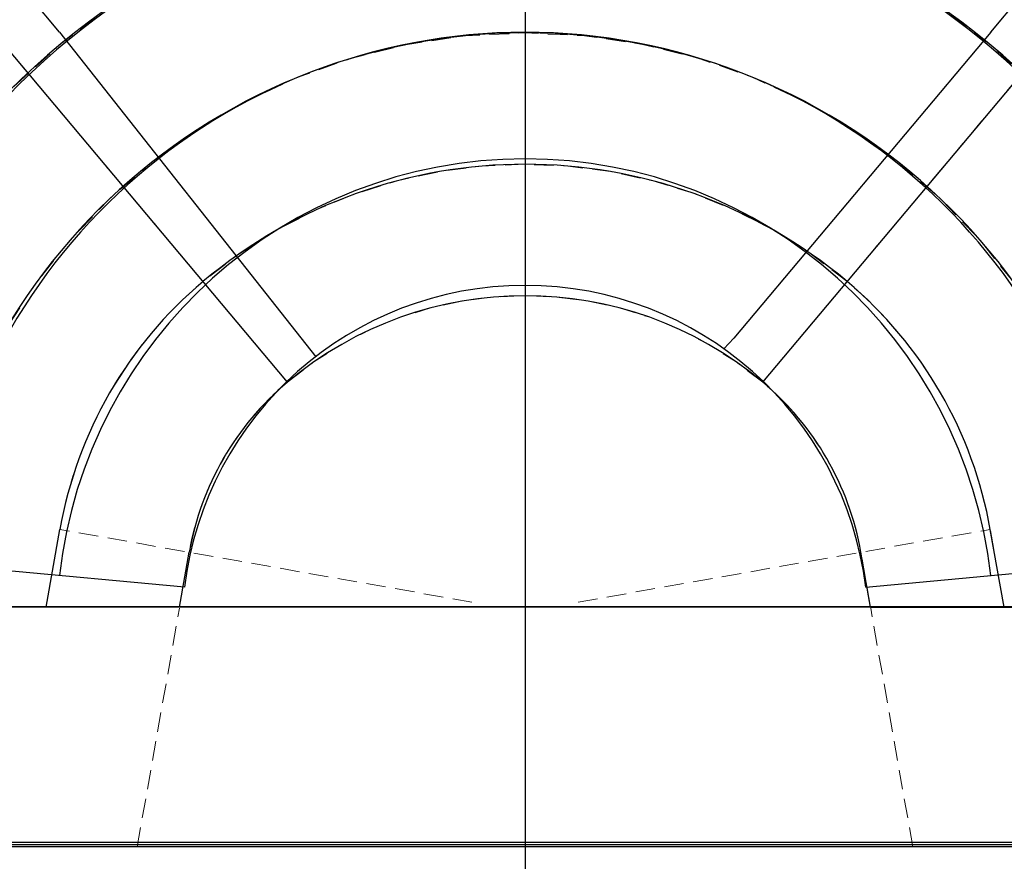
# Model space of a CAD drawing. Units: millimetres. Extents: x 2365 to 2831, y 1124 to 1628.
# Drawn here: x 2659 to 2670, y 1603 to 1612 of the extents above; entities that cross this region are included whole.
import ezdxf

# ---------------------------------------------------------------- set-up
doc = ezdxf.new("R2010")
doc.units = ezdxf.units.MM
doc.linetypes.add('ALL_2', pattern=[0.27, 0.2, -0.07])
doc.layers.add('GO-BETON ARME - PROJETE', color=5, linetype='ALL_2', lineweight=5)

# ---------------------------------------------------------------- blocks, each defined once
blk = doc.blocks.new('2 balcon')
at = {"layer": 'GO-BETON ARME - PROJETE', "color": 84}
for p, q in [((2657.693, 1656.148), (2652.993, 1661.748)), ((2662.578, 1656.148), (2667.277, 1661.748)), ((2655.214, 1653.837), (2655.354, 1654.635)), ((2659.589, 1653.888), (2655.354, 1654.635)), ((2660.682, 1653.888), (2664.916, 1654.635)), ((2665.057, 1653.837), (2664.916, 1654.635)), ((2656.584, 1653.837), (2656.684, 1654.4)), ((2663.686, 1653.837), (2663.587, 1654.4)), ((2656.584, 1653.837), (2651.185, 1653.837)), ((2663.686, 1653.837), (2656.584, 1653.837)), ((2663.686, 1653.837), (2669.085, 1653.837)), ((2656.15, 1651.375), (2656.583, 1653.827)), ((2664.12, 1651.375), (2663.688, 1653.827)), ((2656.15, 1651.375), (2652.645, 1651.375)), ((2664.12, 1651.375), (2656.15, 1651.375)), ((2667.625, 1651.375), (2664.12, 1651.375))]:
    blk.add_line(p, q, dxfattribs=at)
for centre, radius, start, end in [((2660.135, 1653.837), 7.5, 0, 180), ((2660.135, 1653.537), 6.2, 2.7735, 177.2265), ((2660.135, 1653.237), 5.15, 50, 130), ((2659.589, 1653.888), 4.3, 130, 170), ((2660.682, 1653.888), 4.3, 10, 50), ((2660.135, 1653.237), 3.8, 50, 130), ((2659.589, 1653.888), 2.95, 130, 170), ((2660.682, 1653.888), 2.95, 10, 50)]:
    blk.add_arc(centre, radius, start, end, dxfattribs=at)
blk = doc.blocks.new('1B')
at = {"color": 154}
for p, q in [((2720.514, 1622.951), (2720.514, 1575.765)), ((2718.071, 1606.97), (2713.372, 1612.57)), ((2722.957, 1606.97), (2727.656, 1612.57)), ((2715.592, 1604.659), (2715.733, 1605.457)), ((2725.436, 1604.659), (2725.295, 1605.457)), ((2716.963, 1604.659), (2717.062, 1605.222)), ((2724.065, 1604.659), (2723.965, 1605.222)), ((2716.963, 1604.659), (2711.564, 1604.659)), ((2724.065, 1604.659), (2716.963, 1604.659)), ((2724.065, 1604.659), (2729.464, 1604.659)), ((2716.529, 1602.197), (2713.024, 1602.197)), ((2724.499, 1602.197), (2716.529, 1602.197)), ((2728.004, 1602.197), (2724.499, 1602.197))]:
    blk.add_line(p, q, dxfattribs=at)
for centre, radius, start, end in [((2720.514, 1604.659), 7.5, 0, 180), ((2720.514, 1604.359), 6.2, 2.7735, 177.2265), ((2720.514, 1604.059), 5.15, 50, 130), ((2719.968, 1604.71), 4.3, 130, 170), ((2721.06, 1604.71), 4.3, 10, 50), ((2720.514, 1604.059), 3.8, 50, 130), ((2719.968, 1604.71), 2.95, 130, 170), ((2721.06, 1604.71), 2.95, 10, 50)]:
    blk.add_arc(centre, radius, start, end, dxfattribs=at)
blk = doc.blocks.new('3B')
at = {"color": 30}
for p, q in [((2806.271, 1610.002), (2804.239, 1612.422)), ((2815.841, 1610.002), (2817.872, 1612.422)), ((2806.271, 1610.002), (2808.904, 1606.666)), ((2815.841, 1610.002), (2813.201, 1606.856)), ((2813.201, 1606.856), (2813.1, 1606.746)), ((2807.556, 1604.299), (2802.182, 1604.79)), ((2814.556, 1604.299), (2819.929, 1604.79)), ((2818.516, 1604.094), (2803.596, 1604.094)), ((2803.596, 1601.679), (2818.516, 1601.679)), ((2818.516, 1601.649), (2803.596, 1601.649))]:
    blk.add_line(p, q, dxfattribs=at)
for centre, radius, start, end in [((2811.056, 1604.199), 7.4, 3.5271, 176.4729), ((2811.056, 1603.89), 6.109, 6.0551, 173.9449), ((2811.056, 1603.884), 4.815, 6.3443, 173.6557), ((2811.056, 1603.873), 3.526, 6.9365, 173.0635)]:
    blk.add_arc(centre, radius, start, end, dxfattribs=at)

msp = doc.modelspace()

# ---------------------------------------------------------------- block references
at = {"color": 154}
for name, p in [('1B', (-55.928, 1.285)), ('3B', (-146.47, 1.851))]:
    msp.add_blockref(name, p, dxfattribs=at)
at = {"color": 84}
msp.add_blockref('2 balcon', (4.45, -47.893), dxfattribs=at)

doc.saveas('drawing.dxf')
